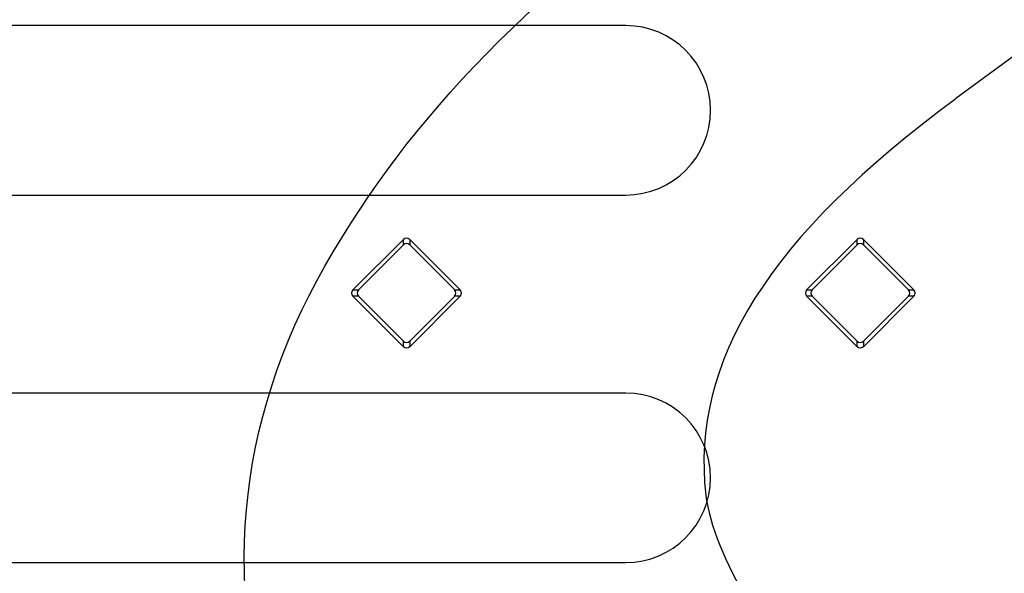
# Model space of a CAD drawing. Units: millimetres. Extents: x 0 to 291, y 0 to 204.
# Drawn here: x 89 to 105, y 55 to 64 of the extents above; entities that cross this region are included whole.
import ezdxf
from ezdxf import colors
from ezdxf.entities.mleader import LeaderData, LeaderLine
from ezdxf.lldxf.tags import DXFTag
from ezdxf.math import Vec2, Vec3

# ---------------------------------------------------------------- set-up
doc = ezdxf.new("R2010")
doc.units = ezdxf.units.MM
doc.layers.add('PO-10-D400R', color=7, linetype='Continuous')
doc.layers.add('Predeterminado', color=7, linetype='Continuous')
tags = doc.linetypes.add('CENTER2', pattern=[28.575, 19.05, -3.175, 3.175, -3.175]).pattern_tags.tags
tags[10:11] = [DXFTag(74, 4), DXFTag(75, 0), DXFTag(340, '0'), DXFTag(46, 0.0), DXFTag(50, 0.0), DXFTag(44, 0.0), DXFTag(45, 0.0)]
tags[8:9] = [DXFTag(74, 4), DXFTag(75, 0), DXFTag(340, '0'), DXFTag(46, 0.0), DXFTag(50, 0.0), DXFTag(44, 0.0), DXFTag(45, 0.0)]
tags[6:7] = [DXFTag(74, 4), DXFTag(75, 0), DXFTag(340, '0'), DXFTag(46, 0.0), DXFTag(50, 0.0), DXFTag(44, 0.0), DXFTag(45, 0.0)]
tags[4:5] = [DXFTag(74, 4), DXFTag(75, 0), DXFTag(340, '0'), DXFTag(46, 0.0), DXFTag(50, 0.0), DXFTag(44, 0.0), DXFTag(45, 0.0)]

# ---------------------------------------------------------------- blocks, each defined once
blk = doc.blocks.new('SE')
at = {"layer": 'PO-10-D400R', "color": 7, "linetype": 'Continuous'}
for p, q in [((98.703, 63.526), (74.483, 63.526)), ((74.483, 60.866), (98.703, 60.866)), ((95.214, 60.17), (94.421, 59.376)), ((95.214, 60.082), (95.214, 60.17)), ((95.312, 60.17), (95.312, 60.082)), ((96.105, 59.376), (95.312, 60.17)), ((102.334, 60.17), (101.541, 59.376)), ((102.334, 60.082), (102.334, 60.17)), ((102.432, 60.17), (102.432, 60.082)), ((103.225, 59.376), (102.432, 60.17)), ((95.214, 60.082), (94.508, 59.376)), ((96.018, 59.376), (95.312, 60.082)), ((102.334, 60.082), (101.628, 59.376)), ((103.138, 59.376), (102.432, 60.082)), ((94.421, 59.376), (94.508, 59.376)), ((96.018, 59.376), (96.105, 59.376)), ((101.541, 59.376), (101.628, 59.376)), ((103.138, 59.376), (103.225, 59.376)), ((94.421, 59.279), (95.214, 58.485)), ((94.508, 59.279), (94.421, 59.279)), ((94.508, 59.279), (95.214, 58.572)), ((95.312, 58.485), (96.105, 59.279)), ((95.312, 58.572), (96.018, 59.279)), ((96.105, 59.279), (96.018, 59.279)), ((101.541, 59.279), (102.334, 58.485)), ((101.628, 59.279), (101.541, 59.279)), ((101.628, 59.279), (102.334, 58.572)), ((102.432, 58.485), (103.225, 59.279)), ((102.432, 58.572), (103.138, 59.279)), ((103.225, 59.279), (103.138, 59.279)), ((95.214, 58.485), (95.214, 58.572)), ((95.312, 58.572), (95.312, 58.485)), ((102.334, 58.485), (102.334, 58.572)), ((102.432, 58.572), (102.432, 58.485)), ((98.703, 57.757), (74.483, 57.757)), ((74.483, 55.097), (98.703, 55.097))]:
    blk.add_line(p, q, dxfattribs=at)
for centre in [(98.703, 62.196), (98.703, 56.427)]:
    blk.add_arc(centre, 1.33, 270, 90, dxfattribs=at)
for centre, major_axis in [((95.263, 60.118), (0, -0.0721)), ((95.263, 60.031), (0, -0.0721)), ((102.383, 60.118), (0, -0.0721)), ((102.383, 60.031), (0, -0.0721)), ((94.473, 59.327), (0.0721, 0)), ((94.56, 59.327), (0.0721, 0)), ((95.966, 59.327), (-0.0721, 0)), ((96.054, 59.327), (-0.0721, 0)), ((101.593, 59.327), (0.0721, 0)), ((101.68, 59.327), (0.0721, 0)), ((103.086, 59.327), (-0.0721, 0)), ((103.173, 59.327), (-0.0721, 0)), ((95.263, 58.624), (0, 0.0721)), ((102.383, 58.624), (0, 0.0721)), ((95.263, 58.537), (0, 0.0721)), ((102.383, 58.537), (0, 0.0721))]:
    blk.add_ellipse(centre, major_axis=major_axis, ratio=0.970288, start_param=2.371274, end_param=3.911912, dxfattribs=at)
blk = doc.blocks.new('SE6')
at = {"layer": 'Predeterminado', "color": 7, "linetype": 'CENTER2', "const_width": 0.0005}
blk.add_lwpolyline([(64.123, 62.736), (169.123, 62.736)], dxfattribs=at)
blk = doc.blocks.new('_Dot')
at = {"color": 0, "linetype": 'ByBlock', "lineweight": -2}
blk.add_line((-0.5, 0), (-1, 0), dxfattribs=at)
at = {"color": 0, "linetype": 'ByBlock', "const_width": 0.5}
blk.add_lwpolyline([(-0.25, 0, 1), (0.25, 0, 1)], format="xyb", close=True, dxfattribs=at)
blk = doc.blocks.new('SE875')
at = {"color": 7, "linetype": 'Continuous'}
for p, q in [((105.456, 63.537), (103.884, 62.379)), ((107.44, 60.584), (105.456, 63.537)), ((109.424, 57.631), (107.44, 60.584)), ((109.171, 56.671), (109.424, 57.631))]:
    blk.add_line(p, q, dxfattribs=at)
blk = doc.blocks.new('SE874')
blk.add_blockref('SE875', (0, 0))

msp = doc.modelspace()

# ---------------------------------------------------------------- linework, layer by layer
at = {"color": 7, "linetype": 'Continuous'}
for points in [[(93.9822, 59.7511), (95.3646, 62.155), (97.1704, 63.998), (100.5628, 66.4672)], [(103.8837, 62.3785), (100.9514, 60.2181), (99.7159, 58.259), (99.9593, 56.1558)], [(93.2868, 51.9715), (92.3339, 54.5845), (92.5774, 57.3081), (93.9822, 59.7511)], [(99.9593, 56.1558), (100.0665, 55.2302), (100.9925, 53.6747), (101.8154, 53.038)]]:
    msp.add_open_spline(points, degree=3, dxfattribs=at)

# ---------------------------------------------------------------- block references
msp.add_blockref('SE874', (0, 0))
at = {"layer": 'Predeterminado'}
for name in ['SE', 'SE6']:
    msp.add_blockref(name, (0, 0), dxfattribs=at)

# ---------------------------------------------------------------- leaders
at = {"layer": 'Predeterminado', "color": 7, "linetype": 'Continuous'}
ml = msp.add_multileader_mtext('Standard', dxfattribs=at)
ml.set_content('{\\pxsm0.9;\\fArial TUR|b0||i0||c0|p34;\\W1.;Reja abatible y marco para zonas de circulación pesada y normal, con superficie anti-deslizante y carga de rotura D 400.\\P}', color=256)
ml.set_leader_properties()
ml.set_arrow_properties(name='DOT')
ml.build(insert=Vec2(0, 0))
ml.multileader.update_dxf_attribs({"leader_type": 0, "dogleg_length": 0, "arrow_head_size": 2.5})
ctx = ml.context
ctx.base_point, ctx.char_height, ctx.arrow_head_size, ctx.landing_gap_size = Vec3(6.6394, 191.8973), 2.5, 2.5, 0.875
notes = []
notes.append((ctx, [(0, (0, 0, 0), (0, 0), (1, 0), 1, [])]))
ctx.mtext.insert = Vec3(8.6394, 193.5136)
for ctx, leaders in notes:
    for number, flags, end, landing, length, lines in leaders:
        leader = LeaderData()
        leader.index, (leader.has_last_leader_line, leader.has_dogleg_vector, leader.attachment_direction) = number, flags
        leader.last_leader_point, leader.dogleg_vector, leader.dogleg_length = Vec3(end), Vec3(landing), length
        for number, points, colour, breaks in lines:
            line = LeaderLine()
            line.index, line.vertices, line.color, line.breaks = number, Vec3.list(points), colors.encode_raw_color(colour), breaks
            leader.lines.append(line)
        ctx.leaders.append(leader)

doc.saveas('drawing.dxf')
